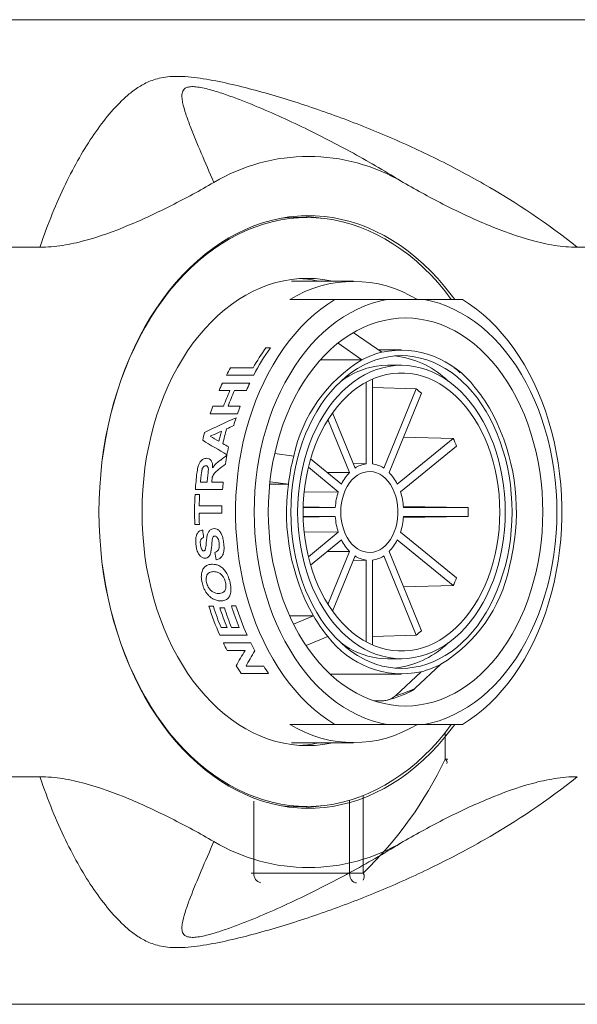
# Model space of a CAD drawing. Units: millimetres. Extents: x -176 to 509, y -302 to 550.
# Drawn here: x 182 to 211, y 478 to 529 of the extents above; entities that cross this region are included whole.
import ezdxf

# ---------------------------------------------------------------- set-up
doc = ezdxf.new("R2010")
doc.units = ezdxf.units.MM

msp = doc.modelspace()

# ---------------------------------------------------------------- linework, layer by layer
at = {"color": 7, "linetype": 'Continuous', "lineweight": 18}
for p, q in [((217.558, 528.938), (105.8, 528.938)), ((197.335, 518.688), (196.628, 518.688)), ((147.865, 517.15), (183.49, 517.15)), ((211.321, 517.15), (232.761, 517.15)), ((199.739, 515.388), (196.522, 515.388)), ((196.438, 514.438), (198.771, 514.438)), ((201.463, 514.438), (203.389, 514.438)), ((199.72, 512.729), (201.195, 511.714)), ((200.171, 511.326), (198.932, 512.178)), ((195.191, 511.938), (195.426, 511.938)), ((202.214, 511.838), (201.014, 511.838)), ((198.022, 511.326), (200.171, 511.326)), ((202.214, 511.038), (201.507, 511.038)), ((202.088, 511.497), (201.861, 511.523)), ((194.564, 510.528), (193.149, 510.528)), ((193.358, 510.913), (194.537, 510.913)), ((205.247, 510.646), (205.096, 510.794)), ((192.945, 510.118), (194.359, 510.118)), ((200.39, 505.932), (200.39, 510.161)), ((200.715, 510.319), (200.715, 505.932)), ((193.331, 509.733), (192.769, 509.733)), ((194.183, 509.733), (193.567, 509.733)), ((200.715, 509.879), (202.969, 509.817)), ((201.294, 505.713), (202.969, 509.817)), ((203.25, 509.588), (201.575, 505.483)), ((193.721, 508.528), (192.306, 508.528)), ((192.44, 508.913), (193.002, 508.913)), ((193.238, 508.913), (193.855, 508.913)), ((198.644, 508.572), (199.811, 505.713)), ((199.53, 505.483), (198.411, 508.225)), ((201.999, 504.884), (204.901, 507.254)), ((202.326, 507.323), (204.901, 507.254)), ((195.659, 506.461), (196.637, 506.328)), ((205.063, 506.856), (202.161, 504.487)), ((197.509, 506.188), (199.106, 504.884)), ((200.39, 505.932), (199.717, 505.943)), ((198.944, 504.487), (197.393, 505.753)), ((199.53, 505.483), (198.365, 505.489)), ((191.809, 504.99), (192.153, 504.99)), ((192.389, 504.99), (192.987, 504.99)), ((196.363, 504.879), (195.412, 505.009)), ((192.956, 504.605), (191.542, 504.605)), ((195.393, 504.879), (196.363, 504.879)), ((198.944, 504.487), (197.185, 504.473)), ((191.526, 504.349), (191.762, 504.349)), ((192.916, 503.374), (191.737, 503.374)), ((191.74, 503.759), (192.919, 503.759)), ((197.126, 503.668), (198.789, 503.668)), ((198.789, 503.668), (197.134, 503.698)), ((202.309, 503.731), (205.667, 503.668)), ((202.316, 503.668), (205.667, 503.668)), ((198.789, 503.209), (197.126, 503.209)), ((198.789, 503.209), (197.132, 503.179)), ((205.667, 503.209), (202.307, 503.146)), ((205.667, 503.209), (202.316, 503.209)), ((191.75, 502.785), (191.514, 502.785)), ((198.944, 502.39), (197.184, 502.403)), ((197.393, 501.124), (198.944, 502.39)), ((202.161, 502.39), (205.063, 500.021)), ((199.106, 501.993), (197.509, 500.688)), ((204.901, 499.623), (201.999, 501.993)), ((199.53, 501.393), (198.365, 501.387)), ((198.411, 498.652), (199.53, 501.393)), ((201.575, 501.393), (203.25, 497.289)), ((199.811, 501.164), (198.644, 498.305)), ((200.39, 500.945), (199.717, 500.933)), ((200.39, 496.716), (200.39, 500.945)), ((200.715, 500.945), (200.715, 496.558)), ((202.969, 497.06), (201.294, 501.164)), ((204.901, 499.623), (202.326, 499.554)), ((192.24, 498.554), (192.475, 498.554)), ((192.808, 498.477), (193.044, 498.477)), ((193.41, 498.579), (193.646, 498.579)), ((196.427, 498.053), (197.656, 498.053)), ((196.63, 497.631), (197.656, 498.053)), ((192.874, 497.451), (193.183, 497.451)), ((193.418, 497.451), (193.817, 497.451)), ((194.217, 497.067), (192.803, 497.067)), ((198.406, 496.992), (197.277, 496.528)), ((202.969, 497.06), (200.715, 496.998)), ((192.994, 496.656), (194.408, 496.656)), ((194.12, 496.272), (193.19, 496.272)), ((201.507, 495.838), (202.214, 495.838)), ((194.165, 495.451), (195.081, 495.451)), ((201.861, 495.354), (202.093, 495.381)), ((204.258, 495.551), (202.923, 494.309)), ((195.336, 495.067), (193.922, 495.067)), ((198.525, 495.038), (202.214, 495.038)), ((201.898, 493.92), (203.233, 495.163)), ((200.783, 493.661), (201.241, 493.661)), ((198.771, 492.438), (196.438, 492.438)), ((201.463, 492.438), (203.389, 492.438)), ((204.477, 492.012), (204.477, 490.632)), ((196.522, 491.488), (199.739, 491.488)), ((204.623, 490.632), (204.477, 490.632)), ((183.49, 489.727), (147.865, 489.727)), ((200.234, 484.73), (200.234, 488.75)), ((194.578, 484.73), (194.578, 488.467)), ((196.628, 488.188), (197.335, 488.188)), ((199.527, 488.507), (199.527, 484.73)), ((194.578, 484.73), (194.431, 484.73)), ((199.527, 484.73), (194.578, 484.73)), ((199.527, 484.73), (200.234, 484.73)), ((105.8, 477.938), (217.558, 477.938))]:
    msp.add_line(p, q, dxfattribs=at)
at = {"color": 7, "linetype": 'Continuous', "lineweight": 18, "flags": 128}
for points in [[(204.972, 514.445), (204.793, 514.686), (204.451, 515.116), (204.096, 515.526), (203.73, 515.914), (203.353, 516.28), (202.965, 516.623), (202.567, 516.942), (202.159, 517.238), (201.744, 517.509), (201.321, 517.755), (200.89, 517.976), (200.454, 518.171), (200.012, 518.339), (199.566, 518.482), (199.115, 518.597), (198.662, 518.685), (198.206, 518.747), (197.749, 518.781), (197.292, 518.788), (196.834, 518.767), (196.378, 518.719), (195.923, 518.645), (195.471, 518.543), (195.023, 518.414), (194.578, 518.258), (194.139, 518.077), (193.706, 517.869), (193.279, 517.635), (192.859, 517.377), (192.448, 517.093), (192.045, 516.786), (191.652, 516.454), (191.269, 516.099), (190.897, 515.722), (190.537, 515.323), (190.189, 514.903), (189.853, 514.463), (189.531, 514.003), (189.223, 513.524), (188.93, 513.027), (188.652, 512.513), (188.389, 511.983), (188.142, 511.438), (187.912, 510.879), (187.699, 510.306), (187.503, 509.721), (187.324, 509.125), (187.164, 508.519), (187.021, 507.904), (186.897, 507.281), (186.792, 506.651), (186.706, 506.015), (186.639, 505.375), (186.59, 504.731), (186.561, 504.086), (186.552, 503.438)], [(204.797, 514.448), (204.797, 514.448), (204.46, 514.886), (204.11, 515.303), (203.747, 515.699), (203.374, 516.073), (202.989, 516.424), (202.594, 516.752), (202.19, 517.056), (201.777, 517.335), (201.356, 517.589), (200.928, 517.817), (200.493, 518.02), (200.052, 518.196), (199.607, 518.346), (199.158, 518.469), (198.705, 518.565), (198.25, 518.633), (197.793, 518.675), (197.335, 518.688), (196.878, 518.675), (196.421, 518.633), (195.966, 518.565), (195.513, 518.469), (195.063, 518.346), (194.618, 518.196), (194.178, 518.02), (193.743, 517.817), (193.315, 517.589), (192.894, 517.335), (192.481, 517.056), (192.076, 516.752), (191.681, 516.424), (191.297, 516.073), (190.923, 515.699), (190.561, 515.303), (190.211, 514.886), (189.874, 514.448), (189.55, 513.99), (189.24, 513.514), (188.945, 513.019), (188.665, 512.507), (188.401, 511.978), (188.153, 511.434), (187.921, 510.876), (187.706, 510.304), (187.509, 509.72), (187.329, 509.124), (187.168, 508.519), (187.025, 507.904), (186.9, 507.281), (186.794, 506.651), (186.707, 506.016), (186.639, 505.375), (186.591, 504.732), (186.562, 504.086), (186.552, 503.438), (186.562, 502.791), (186.591, 502.145), (186.639, 501.501), (186.707, 500.861), (186.794, 500.226), (186.9, 499.596), (187.025, 498.973), (187.168, 498.358), (187.329, 497.752), (187.509, 497.157), (187.706, 496.573), (187.921, 496.001), (188.153, 495.443), (188.401, 494.899), (188.665, 494.37), (188.945, 493.858), (189.24, 493.363), (189.55, 492.886), (189.874, 492.429), (190.211, 491.991), (190.561, 491.573), (190.923, 491.177), (191.297, 490.804), (191.681, 490.453), (192.076, 490.125), (192.481, 489.821), (192.894, 489.542), (193.315, 489.288), (193.743, 489.06), (194.178, 488.857), (194.618, 488.681), (195.063, 488.531), (195.513, 488.408), (195.966, 488.312), (196.421, 488.243), (196.878, 488.202), (197.335, 488.188), (197.793, 488.202), (198.25, 488.243), (198.705, 488.312), (199.158, 488.408), (199.607, 488.531), (200.052, 488.681), (200.493, 488.857), (200.928, 489.06), (201.356, 489.288), (201.777, 489.542), (202.19, 489.821), (202.594, 490.125), (202.989, 490.453), (203.374, 490.804), (203.747, 491.177), (204.11, 491.573), (204.46, 491.991), (204.797, 492.429), (204.8, 492.433)], [(196.628, 518.688), (196.17, 518.675), (196.034, 518.665)], [(198.678, 515.388), (198.553, 515.415), (198.149, 515.484), (197.742, 515.525), (197.335, 515.538), (196.928, 515.525), (196.522, 515.484), (196.118, 515.415), (195.716, 515.32), (195.318, 515.197), (194.925, 515.048), (194.537, 514.873), (194.155, 514.672), (193.781, 514.445), (193.415, 514.193), (193.057, 513.917), (192.71, 513.618), (192.372, 513.295), (192.046, 512.95), (191.732, 512.583), (191.431, 512.196), (191.143, 511.788), (190.869, 511.362), (190.61, 510.918), (190.366, 510.457), (190.137, 509.98), (189.926, 509.488), (189.73, 508.983), (189.552, 508.465), (189.392, 507.936), (189.25, 507.396), (189.126, 506.847), (189.02, 506.291), (188.934, 505.728), (188.866, 505.16), (188.818, 504.589), (188.789, 504.014), (188.779, 503.438), (188.789, 502.863), (188.818, 502.288), (188.866, 501.716), (188.934, 501.148), (189.02, 500.586), (189.126, 500.029), (189.25, 499.481), (189.392, 498.941), (189.552, 498.412), (189.73, 497.894), (189.926, 497.388), (190.137, 496.897), (190.366, 496.42), (190.61, 495.959), (190.869, 495.515), (191.143, 495.088), (191.431, 494.681), (191.732, 494.294), (192.046, 493.927), (192.372, 493.582), (192.71, 493.259), (193.057, 492.96), (193.415, 492.684), (193.781, 492.432), (194.155, 492.205), (194.537, 492.004), (194.925, 491.829), (195.318, 491.68), (195.716, 491.557), (196.118, 491.462), (196.522, 491.393), (196.928, 491.352), (197.335, 491.338), (197.742, 491.352), (198.149, 491.393), (198.553, 491.462), (198.678, 491.488)], [(198.771, 514.438), (198.404, 514.203), (198.045, 513.943), (197.695, 513.66), (197.355, 513.353), (197.026, 513.023), (196.708, 512.671), (196.403, 512.299), (196.111, 511.906), (195.832, 511.494), (195.567, 511.064), (195.317, 510.616), (195.083, 510.152), (194.864, 509.673), (194.662, 509.18), (194.477, 508.673), (194.309, 508.155), (194.159, 507.625), (194.026, 507.087), (193.912, 506.54), (193.817, 505.985), (193.741, 505.425), (193.683, 504.861), (193.645, 504.293), (193.625, 503.724), (193.625, 503.153), (193.645, 502.584), (193.683, 502.016), (193.741, 501.451), (193.817, 500.891), (193.912, 500.337), (194.026, 499.79), (194.159, 499.251), (194.309, 498.722), (194.477, 498.204), (194.662, 497.697), (194.864, 497.204), (195.083, 496.724), (195.317, 496.26), (195.567, 495.813), (195.832, 495.382), (196.111, 494.971), (196.403, 494.578), (196.708, 494.205), (197.026, 493.854), (197.355, 493.524), (197.695, 493.217), (198.045, 492.934), (198.404, 492.674), (198.771, 492.438)], [(201.463, 514.438), (201.077, 514.357), (200.693, 514.248), (200.314, 514.112), (199.94, 513.95), (199.572, 513.761), (199.211, 513.547), (198.859, 513.307), (198.515, 513.043), (198.181, 512.755), (197.857, 512.444), (197.545, 512.111), (197.246, 511.755), (196.959, 511.379), (196.685, 510.984), (196.426, 510.569), (196.182, 510.137), (195.953, 509.688), (195.741, 509.223), (195.545, 508.744), (195.367, 508.252), (195.206, 507.748), (195.062, 507.233), (194.938, 506.709), (194.832, 506.176), (194.745, 505.637), (194.677, 505.092), (194.628, 504.543), (194.599, 503.991), (194.589, 503.438), (194.599, 502.885), (194.628, 502.334), (194.677, 501.785), (194.745, 501.24), (194.832, 500.701), (194.938, 500.168), (195.062, 499.644), (195.206, 499.129), (195.367, 498.625), (195.545, 498.132), (195.741, 497.654), (195.953, 497.189), (196.182, 496.74), (196.426, 496.308), (196.685, 495.893), (196.959, 495.497), (197.246, 495.121), (197.545, 494.766), (197.857, 494.433), (198.181, 494.121), (198.515, 493.833), (198.859, 493.569), (199.211, 493.33), (199.572, 493.116), (199.94, 492.927), (200.314, 492.765), (200.693, 492.629), (201.077, 492.52), (201.463, 492.438)], [(203.389, 492.438), (203.776, 492.52), (204.16, 492.629), (204.539, 492.765), (204.913, 492.927), (205.281, 493.116), (205.641, 493.33), (205.994, 493.569), (206.338, 493.833), (206.672, 494.121), (206.995, 494.433), (207.307, 494.766), (207.607, 495.121), (207.894, 495.497), (208.168, 495.893), (208.427, 496.308), (208.671, 496.74), (208.899, 497.189), (209.112, 497.654), (209.308, 498.132), (209.486, 498.625), (209.647, 499.129), (209.79, 499.644), (209.915, 500.168), (210.021, 500.701), (210.108, 501.24), (210.176, 501.785), (210.225, 502.334), (210.254, 502.885), (210.264, 503.438), (210.254, 503.991), (210.225, 504.543), (210.176, 505.092), (210.108, 505.637), (210.021, 506.176), (209.915, 506.709), (209.79, 507.233), (209.647, 507.748), (209.486, 508.252), (209.308, 508.744), (209.112, 509.223), (208.899, 509.688), (208.671, 510.137), (208.427, 510.569), (208.168, 510.984), (207.894, 511.379), (207.607, 511.755), (207.307, 512.111), (206.995, 512.444), (206.672, 512.755), (206.338, 513.043), (205.994, 513.307), (205.641, 513.547), (205.281, 513.761), (204.913, 513.95), (204.539, 514.112), (204.16, 514.248), (203.776, 514.357), (203.389, 514.438)], [(205.375, 492.438), (205.742, 492.674), (206.101, 492.934), (206.451, 493.217), (206.791, 493.524), (207.12, 493.854), (207.437, 494.205), (207.743, 494.578), (208.035, 494.971), (208.314, 495.382), (208.579, 495.813), (208.829, 496.26), (209.063, 496.724), (209.282, 497.204), (209.484, 497.697), (209.669, 498.204), (209.837, 498.722), (209.987, 499.251), (210.119, 499.79), (210.233, 500.337), (210.329, 500.891), (210.405, 501.451), (210.463, 502.016), (210.501, 502.584), (210.52, 503.153), (210.52, 503.724), (210.501, 504.293), (210.463, 504.861), (210.405, 505.425), (210.329, 505.985), (210.233, 506.54), (210.119, 507.087), (209.987, 507.625), (209.837, 508.155), (209.669, 508.673), (209.484, 509.18), (209.282, 509.673), (209.063, 510.152), (208.829, 510.616), (208.579, 511.064), (208.314, 511.494), (208.035, 511.906), (207.743, 512.299), (207.437, 512.671), (207.12, 513.023), (206.791, 513.353), (206.451, 513.66), (206.101, 513.943), (205.742, 514.203), (205.375, 514.438)], [(195.32, 503.438), (195.33, 502.912), (195.359, 502.388), (195.407, 501.866), (195.475, 501.349), (195.562, 500.837), (195.668, 500.333), (195.792, 499.837), (195.934, 499.351), (196.095, 498.876), (196.272, 498.413), (196.466, 497.965), (196.677, 497.531), (196.904, 497.114), (197.145, 496.714), (197.401, 496.332), (197.671, 495.97), (197.954, 495.628), (198.249, 495.308), (198.556, 495.01), (198.873, 494.735), (199.2, 494.484), (199.536, 494.257), (199.88, 494.056), (200.23, 493.88), (200.587, 493.731), (200.949, 493.608), (201.315, 493.512), (201.684, 493.443), (202.054, 493.402), (202.426, 493.388), (202.798, 493.402), (203.169, 493.443), (203.538, 493.512), (203.904, 493.608), (204.266, 493.731), (204.622, 493.88), (204.973, 494.056), (205.317, 494.257), (205.653, 494.484), (205.98, 494.735), (206.297, 495.01), (206.603, 495.308), (206.899, 495.628), (207.182, 495.97), (207.451, 496.332), (207.707, 496.714), (207.949, 497.114), (208.176, 497.531), (208.386, 497.965), (208.581, 498.413), (208.758, 498.876), (208.918, 499.351), (209.061, 499.837), (209.185, 500.333), (209.291, 500.837), (209.378, 501.349), (209.445, 501.866), (209.494, 502.388), (209.523, 502.912), (209.533, 503.438), (209.523, 503.964), (209.494, 504.489), (209.445, 505.011), (209.378, 505.528), (209.291, 506.04), (209.185, 506.544), (209.061, 507.04), (208.918, 507.526), (208.758, 508.001), (208.581, 508.463), (208.386, 508.912), (208.176, 509.346), (207.949, 509.763), (207.707, 510.163), (207.451, 510.545), (207.182, 510.907), (206.899, 511.249), (206.603, 511.569), (206.297, 511.867), (205.98, 512.142), (205.653, 512.393), (205.317, 512.62), (204.973, 512.821), (204.622, 512.997), (204.266, 513.146), (203.904, 513.269), (203.538, 513.365), (203.169, 513.433), (202.798, 513.475), (202.426, 513.488), (202.054, 513.475), (201.684, 513.433), (201.315, 513.365), (200.949, 513.269), (200.587, 513.146), (200.23, 512.997), (199.88, 512.821), (199.536, 512.62), (199.2, 512.393), (198.873, 512.142), (198.556, 511.867), (198.249, 511.569), (197.954, 511.249), (197.671, 510.907), (197.401, 510.545), (197.145, 510.163), (196.904, 509.763), (196.677, 509.346), (196.466, 508.912), (196.272, 508.463), (196.095, 508.001), (195.934, 507.526), (195.792, 507.04), (195.668, 506.544), (195.562, 506.04), (195.475, 505.528), (195.407, 505.011), (195.359, 504.489), (195.33, 503.964), (195.32, 503.438)], [(207.942, 503.438), (207.932, 503.909), (207.903, 504.379), (207.855, 504.845), (207.787, 505.306), (207.701, 505.762), (207.596, 506.209), (207.473, 506.647), (207.333, 507.074), (207.174, 507.488), (207, 507.889), (206.808, 508.275), (206.602, 508.645), (206.38, 508.997), (206.145, 509.33), (205.896, 509.643), (205.635, 509.936), (205.362, 510.206), (205.078, 510.453), (204.785, 510.677), (204.483, 510.876), (204.173, 511.05), (203.857, 511.198), (203.535, 511.32), (203.209, 511.415), (202.879, 511.484), (202.547, 511.525), (202.214, 511.538), (201.881, 511.525), (201.549, 511.484), (201.22, 511.415), (200.893, 511.32), (200.572, 511.198), (200.255, 511.05), (199.946, 510.876), (199.644, 510.677), (199.35, 510.453), (199.067, 510.206), (198.794, 509.936), (198.533, 509.643), (198.284, 509.33), (198.048, 508.997), (197.827, 508.645), (197.62, 508.275), (197.429, 507.889), (197.254, 507.488), (197.096, 507.074), (196.955, 506.647), (196.832, 506.209), (196.727, 505.762), (196.641, 505.306), (196.574, 504.845), (196.525, 504.379), (196.496, 503.909), (196.487, 503.438), (196.496, 502.967), (196.525, 502.498), (196.574, 502.032), (196.641, 501.57), (196.727, 501.115), (196.832, 500.668), (196.955, 500.23), (197.096, 499.803), (197.254, 499.388), (197.429, 498.987), (197.62, 498.601), (197.827, 498.232), (198.048, 497.88), (198.284, 497.547), (198.533, 497.233), (198.794, 496.941), (199.067, 496.671), (199.35, 496.424), (199.644, 496.2), (199.946, 496.001), (200.255, 495.827), (200.572, 495.679), (200.893, 495.557), (201.22, 495.461), (201.549, 495.393), (201.881, 495.352), (202.214, 495.338), (202.547, 495.352), (202.879, 495.393), (203.209, 495.461), (203.535, 495.557), (203.857, 495.679), (204.173, 495.827), (204.483, 496.001), (204.785, 496.2), (205.078, 496.424), (205.362, 496.671), (205.635, 496.941), (205.896, 497.233), (206.145, 497.547), (206.38, 497.88), (206.602, 498.232), (206.808, 498.601), (207, 498.987), (207.174, 499.388), (207.333, 499.803), (207.473, 500.23), (207.596, 500.668), (207.701, 501.115), (207.787, 501.57), (207.855, 502.032), (207.903, 502.498), (207.932, 502.967), (207.942, 503.438)], [(207.588, 503.438), (207.578, 503.897), (207.549, 504.355), (207.5, 504.808), (207.432, 505.257), (207.345, 505.699), (207.239, 506.133), (207.115, 506.558), (206.973, 506.97), (206.813, 507.37), (206.637, 507.756), (206.445, 508.125), (206.237, 508.478), (206.014, 508.812), (205.778, 509.127), (205.529, 509.421), (205.267, 509.693), (204.994, 509.942), (204.712, 510.168), (204.42, 510.369), (204.12, 510.545), (203.813, 510.694), (203.5, 510.818), (203.183, 510.914), (202.862, 510.983), (202.539, 511.025), (202.214, 511.038), (201.89, 511.025), (201.566, 510.983), (201.246, 510.914), (200.928, 510.818), (200.615, 510.694), (200.309, 510.545), (200.009, 510.369), (199.717, 510.168), (199.434, 509.942), (199.161, 509.693), (198.9, 509.421), (198.651, 509.127), (198.414, 508.812), (198.192, 508.478), (197.984, 508.125), (197.792, 507.756), (197.615, 507.37), (197.456, 506.97), (197.314, 506.558), (197.189, 506.133), (197.084, 505.699), (196.996, 505.257), (196.928, 504.808), (196.879, 504.355), (196.85, 503.897), (196.84, 503.438), (196.85, 502.98), (196.879, 502.522), (196.928, 502.068), (196.996, 501.62), (197.084, 501.177), (197.189, 500.743), (197.314, 500.319), (197.456, 499.907), (197.615, 499.507), (197.792, 499.121), (197.984, 498.751), (198.192, 498.399), (198.414, 498.064), (198.651, 497.75), (198.9, 497.456), (199.161, 497.184), (199.434, 496.934), (199.717, 496.709), (200.009, 496.508), (200.309, 496.332), (200.615, 496.183), (200.928, 496.059), (201.246, 495.963), (201.566, 495.894), (201.89, 495.852), (202.214, 495.838), (202.539, 495.852), (202.862, 495.894), (203.183, 495.963), (203.5, 496.059), (203.813, 496.183), (204.12, 496.332), (204.42, 496.508), (204.712, 496.709), (204.994, 496.934), (205.267, 497.184), (205.529, 497.456), (205.778, 497.75), (206.014, 498.064), (206.237, 498.399), (206.445, 498.751), (206.637, 499.121), (206.813, 499.507), (206.973, 499.907), (207.115, 500.319), (207.239, 500.743), (207.345, 501.177), (207.432, 501.62), (207.5, 502.068), (207.549, 502.522), (207.578, 502.98), (207.588, 503.438)], [(201.507, 511.038), (201.183, 511.025), (200.919, 510.993)], [(207.305, 503.438), (207.296, 503.882), (207.267, 504.323), (207.219, 504.761), (207.152, 505.195), (207.066, 505.621), (206.962, 506.039), (206.839, 506.448), (206.7, 506.845), (206.543, 507.229), (206.37, 507.598), (206.181, 507.952), (205.977, 508.289), (205.758, 508.607), (205.527, 508.906), (205.282, 509.184), (205.026, 509.44), (204.76, 509.674), (204.484, 509.884), (204.199, 510.069), (203.906, 510.229), (203.608, 510.364), (203.303, 510.472), (202.995, 510.553), (202.684, 510.608), (202.371, 510.635), (202.057, 510.635), (201.745, 510.608), (201.433, 510.553), (201.125, 510.472), (200.821, 510.364), (200.522, 510.229), (200.23, 510.069), (199.945, 509.884), (199.669, 509.674), (199.402, 509.44), (199.146, 509.184), (198.902, 508.906), (198.67, 508.607), (198.452, 508.289), (198.248, 507.952), (198.059, 507.598), (197.886, 507.229), (197.729, 506.845), (197.589, 506.448), (197.467, 506.039), (197.363, 505.621), (197.277, 505.195), (197.21, 504.761), (197.162, 504.323), (197.133, 503.882), (197.123, 503.438), (197.133, 502.995), (197.162, 502.554), (197.21, 502.115), (197.277, 501.682), (197.363, 501.256), (197.467, 500.837), (197.589, 500.429), (197.729, 500.032), (197.886, 499.648), (198.059, 499.278), (198.248, 498.925), (198.452, 498.588), (198.67, 498.269), (198.902, 497.971), (199.146, 497.693), (199.402, 497.436), (199.669, 497.203), (199.945, 496.993), (200.23, 496.808), (200.522, 496.648), (200.821, 496.513), (201.125, 496.405), (201.433, 496.324), (201.745, 496.269), (202.057, 496.242), (202.371, 496.242), (202.684, 496.269), (202.995, 496.324), (203.303, 496.405), (203.608, 496.513), (203.906, 496.648), (204.199, 496.808), (204.484, 496.993), (204.76, 497.203), (205.026, 497.436), (205.282, 497.693), (205.527, 497.971), (205.758, 498.269), (205.977, 498.588), (206.181, 498.925), (206.37, 499.278), (206.543, 499.648), (206.7, 500.032), (206.839, 500.429), (206.962, 500.837), (207.066, 501.256), (207.152, 501.682), (207.219, 502.115), (207.267, 502.554), (207.296, 502.995), (207.305, 503.438)], [(199.071, 503.438), (199.08, 503.677), (199.109, 503.913), (199.157, 504.143), (199.223, 504.363), (199.306, 504.571), (199.405, 504.765), (199.52, 504.941), (199.648, 505.098), (199.787, 505.233), (199.937, 505.345), (200.095, 505.431), (200.258, 505.492), (200.426, 505.526), (200.595, 505.533), (200.763, 505.513), (200.929, 505.465), (201.09, 505.391), (201.244, 505.292), (201.389, 505.168), (201.523, 505.022), (201.644, 504.855), (201.751, 504.67), (201.843, 504.469), (201.917, 504.254), (201.974, 504.029), (202.013, 503.796), (202.032, 503.558), (202.032, 503.319), (202.013, 503.081), (201.974, 502.848), (201.917, 502.623), (201.843, 502.408), (201.751, 502.207), (201.644, 502.021), (201.523, 501.855), (201.389, 501.709), (201.244, 501.585), (201.09, 501.486), (200.929, 501.412), (200.763, 501.364), (200.595, 501.344), (200.426, 501.351), (200.258, 501.385), (200.095, 501.445), (199.937, 501.532), (199.787, 501.644), (199.648, 501.779), (199.52, 501.936), (199.405, 502.112), (199.306, 502.305), (199.223, 502.514), (199.157, 502.734), (199.109, 502.964), (199.08, 503.2), (199.071, 503.438)], [(186.552, 503.438), (186.561, 502.791), (186.59, 502.145), (186.639, 501.502), (186.706, 500.862), (186.792, 500.226), (186.897, 499.596), (187.021, 498.973), (187.164, 498.358), (187.324, 497.752), (187.503, 497.156), (187.699, 496.571), (187.912, 495.998), (188.142, 495.439), (188.389, 494.894), (188.652, 494.364), (188.93, 493.85), (189.223, 493.353), (189.531, 492.874), (189.853, 492.414), (190.189, 491.974), (190.537, 491.553), (190.897, 491.155), (191.269, 490.777), (191.652, 490.423), (192.045, 490.091), (192.448, 489.784), (192.859, 489.5), (193.279, 489.241), (193.706, 489.008), (194.139, 488.8), (194.578, 488.618), (195.023, 488.463), (195.471, 488.334), (195.923, 488.232), (196.378, 488.157), (196.834, 488.11), (197.292, 488.089), (197.749, 488.096), (198.206, 488.13), (198.662, 488.192), (199.115, 488.28), (199.566, 488.395), (200.012, 488.537), (200.454, 488.706), (200.89, 488.901), (201.321, 489.122), (201.744, 489.368), (202.159, 489.639), (202.567, 489.934), (202.965, 490.254), (203.353, 490.597), (203.73, 490.963), (204.096, 491.351), (204.451, 491.761), (204.793, 492.191), (204.972, 492.432)], [(200.992, 495.873), (201.183, 495.852), (201.507, 495.838)], [(196.034, 488.212), (196.17, 488.202), (196.628, 488.188)], [(199.527, 484.73), (199.537, 484.611), (199.567, 484.499), (199.615, 484.4), (199.678, 484.321), (199.753, 484.264), (199.835, 484.234), (199.881, 484.23)]]:
    msp.add_lwpolyline(points, dxfattribs=at)
at = {"color": 7, "linetype": 'Continuous', "lineweight": 18}
for centre, radius, start, end in [((197.406, 512.255), 9.6, 59.2726, 120.7274), ((196.621, 511.02), 7.769, 79.301, 87.0799), ((199.739, 509.136), 6.246, 58.0907, 121.9093), ((196.62, 509.394), 6.144, 77.3015, 86.6301), ((204.588, 505.228), 11.547, 144.471, 150.5086), ((205.01, 505.106), 11.77, 144.5158, 152.5702), ((202.315, 507.214), 4.637, 103.9686, 117.5386), ((202.181, 507.032), 4.784, 36.5992, 101.8937), ((204.179, 504.743), 7.707, 121.339, 168.1322), ((201.334, 506.803), 4.754, 46.0057, 80.8796), ((204.161, 504.791), 12.417, 150.46, 152.4802), ((201.628, 506.736), 4.315, 99.4584, 126.0974), ((204.955, 504.395), 13.304, 154.5198, 156.3412), ((206.369, 504.395), 13.304, 154.5198, 156.3412), ((206.077, 504.153), 13.914, 156.3545, 159.9946), ((206.313, 504.153), 13.914, 156.3545, 159.9946), ((199.914, 505.788), 5.057, 48.7129, 52.824), ((200.123, 504.917), 7.712, 30.4334, 40.0954), ((206.049, 503.954), 14.484, 159.9806, 161.5919), ((207.463, 503.954), 14.484, 159.9806, 161.5919), ((197.213, 503.477), 10.953, 352.2361, 29.2211), ((207.946, 503.797), 14.992, 162.4301, 164.058), ((207.073, 503.65), 15.552, 165.4243, 166.9701), ((207.923, 503.65), 15.55, 165.1915, 167.183), ((208.156, 503.65), 15.548, 164.7228, 167.6363), ((197.23, 503.89), 8.375, 20.7393, 23.676), ((208.94, 503.55), 16.017, 168.2537, 169.7487), ((209.171, 503.508), 16.251, 169.8413, 171.4476), ((207.554, 503.509), 11.275, 165.5219, 173.021), ((200.58, 504.557), 1.388, 97.8699, 123.6372), ((200.525, 504.557), 1.388, 56.3628, 82.1301), ((208.176, 503.452), 16.674, 173.1378, 176.0352), ((201.17, 503.875), 2.297, 135.5394, 153.9318), ((199.935, 503.875), 2.297, 26.0682, 44.4606), ((208.377, 503.456), 16.639, 173.5797, 174.7114), ((208.724, 503.456), 16.642, 173.6396, 174.7114), ((208.993, 503.453), 16.675, 174.4136, 174.7109), ((209.652, 503.447), 16.736, 174.7115, 176.0326), ((207.215, 503.4), 10.953, 172.2361, 209.2211), ((202.134, 503.458), 3.352, 162.1302, 176.4127), ((198.971, 503.458), 3.352, 3.5873, 17.8698), ((208.389, 503.438), 16.888, 176.9101, 182.2187), ((208.602, 503.439), 16.865, 176.9087, 178.9137), ((208.624, 503.438), 16.887, 180.217, 182.2185), ((209.814, 503.438), 16.898, 178.9132, 180.2174), ((195.437, 503.438), 10.232, 358.7152, 1.2848), ((202.134, 503.419), 3.352, 183.5873, 197.8698), ((198.971, 503.419), 3.352, 342.1302, 356.4127), ((201.17, 503.002), 2.297, 206.0682, 224.4606), ((199.935, 503.002), 2.297, 315.5394, 333.9318), ((196.874, 503.367), 11.275, 345.5219, 353.021), ((200.58, 502.32), 1.388, 236.3628, 262.1301), ((200.525, 502.32), 1.388, 277.8699, 303.6372), ((200.249, 502.134), 7.707, 301.339, 348.1322), ((197.23, 502.987), 8.375, 336.324, 339.2607), ((205.73, 502.813), 14.146, 197.5215, 203.966), ((206.143, 502.875), 14.335, 197.5462, 202.2339), ((206.42, 502.863), 14.301, 197.8622, 202.2375), ((206.656, 502.863), 14.301, 197.8622, 202.2375), ((207.097, 502.879), 14.346, 197.4412, 202.2327), ((207.154, 502.817), 14.157, 197.4161, 203.9642), ((204.306, 501.959), 7.712, 210.4334, 220.0954), ((199.914, 501.089), 5.057, 307.176, 311.2871), ((202.247, 499.845), 4.784, 216.5992, 281.8937), ((204.474, 502.25), 12.77, 205.9796, 207.9156), ((205.873, 502.243), 12.753, 205.9787, 208.0682), ((201.597, 500.072), 4.242, 233.6829, 261.7959), ((201.322, 500.098), 4.779, 279.2835, 313.901), ((203.232, 501.527), 11.332, 212.3217, 214.7595), ((204.637, 501.521), 11.321, 212.4234, 214.7602), ((202.114, 499.663), 4.637, 283.9686, 297.5386), ((200.528, 499.084), 5.342, 284.868, 296.6392), ((199.739, 497.741), 6.246, 238.0907, 301.9093), ((196.62, 497.483), 6.144, 273.3699, 282.6985), ((186.007, 499.433), 20.46, 314.0579, 334.5217), ((204.357, 490.449), 0.219, 350.2371, 56.7426), ((196.621, 495.857), 7.769, 272.9201, 280.699), ((197.406, 494.622), 9.6, 239.2726, 300.7274), ((195.027, 484.673), 0.453, 172.7537, 257.775), ((199.977, 484.555), 0.311, 322.5886, 34.179)]:
    msp.add_arc(centre, radius, start, end, dxfattribs=at)
for centre, major_axis, ratio, start_param, end_param in [((192.272, 503.438), (23.74, 11.441), 0.145396, 1.442733, 1.511383), ((192.718, 503.438), (24.53, 11.462), 0.137738, 1.499568, 1.522949), ((192.704, 503.438), (24.567, 11.463), 0.137392, 1.473156, 1.488333), ((206.906, 503.438), (23.841, -11.443), 0.144391, 4.103842, 4.169746), ((207.897, 503.438), (24.597, -11.464), 0.137116, 4.09178, 4.114902), ((207.89, 503.438), (24.567, -11.463), 0.137392, 4.125249, 4.139994), ((198.56, 503.438), (15.616, 11.157), 0.274136, 1.727584, 1.75186), ((197.976, 503.438), (15.903, 11.168), 0.267402, 1.686402, 1.707273), ((200.306, 503.438), (-1.119, 11.924), 0.703992, 1.583208, 1.61554), ((200.778, 503.438), (-1.119, 11.924), 0.703992, 1.680588, 1.713379), ((209.176, 503.438), (15.932, 11.169), 0.266719, 2.577511, 2.664455), ((209.692, 503.438), (15.928, 11.169), 0.266831, 2.580659, 2.666436)]:
    msp.add_ellipse(centre, major_axis=major_axis, ratio=ratio, start_param=start_param, end_param=end_param, dxfattribs=at)
for points, knots in [([(183.49, 517.15), (183.906, 518.377), (184.349, 519.454), (185.052, 520.905), (185.292, 521.362), (185.783, 522.218), (186.033, 522.618), (186.546, 523.368), (186.809, 523.717), (187.356, 524.368), (187.639, 524.668), (188.099, 525.078), (188.259, 525.208), (188.601, 525.45), (188.783, 525.562), (189.187, 525.759), (189.409, 525.845), (189.938, 525.968), (190.245, 526.004), (190.779, 526.004), (190.97, 525.995), (191.368, 525.962), (191.575, 525.937), (192.216, 525.844), (192.659, 525.759), (193.556, 525.563), (194.011, 525.451), (194.926, 525.209), (195.385, 525.079), (196.756, 524.669), (197.666, 524.368), (199.473, 523.718), (200.37, 523.369), (202.148, 522.62), (203.028, 522.221), (204.77, 521.367), (205.632, 520.912), (208.175, 519.457), (209.799, 518.378), (211.321, 517.15)], [0, 0, 0, 0, 0.125, 0.125, 0.1875, 0.1875, 0.25, 0.25, 0.3125, 0.3125, 0.375, 0.375, 0.40625, 0.40625, 0.4375, 0.4375, 0.46875, 0.46875, 0.5, 0.5, 0.515625, 0.515625, 0.53125, 0.53125, 0.5625, 0.5625, 0.59375, 0.59375, 0.625, 0.625, 0.6875, 0.6875, 0.75, 0.75, 0.8125, 0.8125, 0.875, 0.875, 1, 1, 1, 1]), ([(202.311, 520.507), (201.464, 521.033), (200.603, 521.536), (198.85, 522.498), (197.96, 522.957), (196.599, 523.612), (196.14, 523.824), (195.213, 524.236), (194.743, 524.437), (194.03, 524.722), (193.792, 524.814), (193.313, 524.991), (193.072, 525.076), (192.707, 525.195), (192.585, 525.233), (192.34, 525.304), (192.216, 525.338), (191.973, 525.396), (191.854, 525.421), (191.625, 525.458), (191.517, 525.469), (191.329, 525.472), (191.247, 525.465), (191.114, 525.434), (191.061, 525.411), (190.978, 525.356), (190.947, 525.324), (190.901, 525.254), (190.884, 525.217), (190.849, 525.1), (190.844, 525.016), (190.852, 524.839), (190.865, 524.747), (190.921, 524.461), (190.98, 524.261), (191.116, 523.848), (191.194, 523.635), (191.448, 522.976), (191.641, 522.513), (192.052, 521.543), (192.271, 521.037), (192.501, 520.507)], [0, 0, 0, 0, 0.125, 0.125, 0.25, 0.25, 0.3125, 0.3125, 0.375, 0.375, 0.40625, 0.40625, 0.4375, 0.4375, 0.453125, 0.453125, 0.46875, 0.46875, 0.484375, 0.484375, 0.5, 0.5, 0.515625, 0.515625, 0.53125, 0.53125, 0.546875, 0.546875, 0.5625, 0.5625, 0.59375, 0.59375, 0.625, 0.625, 0.6875, 0.6875, 0.75, 0.75, 0.875, 0.875, 1, 1, 1, 1]), ([(183.49, 517.15), (183.886, 517.15), (184.277, 517.186), (185.051, 517.309), (185.435, 517.394), (186.58, 517.703), (187.334, 517.976), (188.832, 518.598), (189.575, 518.947), (191.047, 519.693), (191.776, 520.091), (192.501, 520.507)], [0, 0, 0, 0, 0.125, 0.125, 0.25, 0.25, 0.5, 0.5, 0.75, 0.75, 1, 1, 1, 1]), ([(202.311, 520.507), (203.036, 520.09), (203.765, 519.693), (205.233, 518.949), (205.971, 518.602), (207.462, 517.983), (208.214, 517.709), (209.36, 517.398), (209.746, 517.312), (210.526, 517.187), (210.92, 517.15), (211.321, 517.15)], [0, 0, 0, 0, 0.25, 0.25, 0.5, 0.5, 0.75, 0.75, 0.875, 0.875, 1, 1, 1, 1]), ([(198.771, 514.438), (199.05, 514.438), (199.608, 514.438), (200.515, 514.438), (201.117, 514.438), (201.463, 514.438)], [0, 0, 0, 0, 0.297746, 0.59601, 1, 1, 1, 1]), ([(203.389, 514.438), (203.569, 514.438), (203.928, 514.438), (204.434, 514.438), (204.92, 514.438), (205.223, 514.438), (205.375, 514.438)], [0, 0, 0, 0, 0.249047, 0.498509, 0.749096, 1, 1, 1, 1]), ([(205.096, 510.794), (205.055, 510.833), (205.009, 510.877), (204.942, 510.899), (204.935, 510.901)], [0, 0, 0, 0, 0.9026056, 1, 1, 1, 1]), ([(191.621, 505.444), (191.636, 505.55), (191.659, 505.718), (191.725, 505.933), (191.812, 506.068), (191.917, 506.16), (192.026, 506.214), (192.096, 506.218), (192.126, 506.22)], [0, 0, 0, 0, 0.291793, 0.462412, 0.599221, 0.735744, 0.88713, 1, 1, 1, 1]), ([(192.126, 506.22), (192.173, 506.215), (192.26, 506.206), (192.358, 506.119), (192.422, 505.984), (192.439, 505.84), (192.438, 505.746), (192.438, 505.719)], [0, 0, 0, 0, 0.245706, 0.44608, 0.646739, 0.898618, 1, 1, 1, 1]), ([(192.438, 505.719), (192.466, 505.764), (192.524, 505.856), (192.664, 505.998), (192.779, 506.079), (192.853, 506.132)], [0, 0, 0, 0, 0.248765, 0.512789, 1, 1, 1, 1]), ([(191.884, 505.622), (191.876, 505.572), (191.864, 505.495), (191.851, 505.393), (191.845, 505.342), (191.842, 505.317)], [0, 0, 0, 0, 0.499247, 0.749613, 1, 1, 1, 1]), ([(192.078, 505.836), (192.053, 505.833), (192.012, 505.828), (191.957, 505.782), (191.915, 505.721), (191.895, 505.663), (191.886, 505.628), (191.884, 505.622)], [0, 0, 0, 0, 0.289418, 0.486346, 0.682795, 0.952456, 1, 1, 1, 1]), ([(192.185, 505.299), (192.195, 505.389), (192.208, 505.511), (192.219, 505.659), (192.206, 505.739), (192.177, 505.796), (192.132, 505.831), (192.097, 505.834), (192.078, 505.836)], [0, 0, 0, 0, 0.3998804, 0.5420096, 0.6605582, 0.7797447, 0.8820893, 1, 1, 1, 1]), ([(192.74, 505.64), (192.669, 505.579), (192.571, 505.494), (192.458, 505.358), (192.412, 505.225), (192.403, 505.13), (192.397, 505.076)], [0, 0, 0, 0, 0.443538, 0.609923, 0.778436, 1, 1, 1, 1]), ([(191.568, 501.754), (191.563, 501.816), (191.554, 501.94), (191.568, 502.126), (191.619, 502.299), (191.715, 502.428), (191.825, 502.491), (191.897, 502.499), (191.926, 502.503)], [0, 0, 0, 0, 0.175211, 0.349467, 0.529885, 0.711121, 0.884085, 1, 1, 1, 1]), ([(192.053, 501.485), (192.067, 501.533), (192.094, 501.631), (192.103, 501.802), (192.117, 501.978), (192.139, 502.159), (192.183, 502.332), (192.265, 502.477), (192.385, 502.568), (192.476, 502.576), (192.522, 502.579)], [0, 0, 0, 0, 0.112639, 0.227012, 0.355273, 0.483409, 0.610116, 0.739237, 0.868645, 1, 1, 1, 1]), ([(192.522, 502.579), (192.571, 502.572), (192.668, 502.558), (192.801, 502.451), (192.911, 502.282), (192.983, 502.049), (193.004, 501.876), (193.015, 501.784)], [0, 0, 0, 0, 0.180504, 0.361431, 0.537189, 0.754701, 1, 1, 1, 1]), ([(191.97, 502.118), (191.937, 502.107), (191.885, 502.09), (191.829, 502.024), (191.8, 501.938), (191.796, 501.846), (191.801, 501.781), (191.803, 501.759)], [0, 0, 0, 0, 0.285096, 0.451809, 0.619176, 0.864088, 1, 1, 1, 1]), ([(192.417, 502.007), (192.414, 501.981), (192.405, 501.914), (192.395, 501.805), (192.39, 501.724), (192.387, 501.683)], [0, 0, 0, 0, 0.249591, 0.624711, 1, 1, 1, 1]), ([(192.549, 502.195), (192.53, 502.192), (192.498, 502.188), (192.458, 502.146), (192.432, 502.085), (192.422, 502.034), (192.417, 502.007)], [0, 0, 0, 0, 0.262934, 0.452687, 0.715375, 1, 1, 1, 1]), ([(192.779, 501.794), (192.774, 501.831), (192.765, 501.905), (192.738, 502.011), (192.692, 502.103), (192.638, 502.165), (192.586, 502.192), (192.559, 502.194), (192.549, 502.195)], [0, 0, 0, 0, 0.20642, 0.411414, 0.598932, 0.786654, 0.922575, 1, 1, 1, 1]), ([(192.046, 501.041), (192.001, 501.048), (191.911, 501.061), (191.783, 501.16), (191.674, 501.318), (191.599, 501.524), (191.578, 501.678), (191.568, 501.754)], [0, 0, 0, 0, 0.182036, 0.364908, 0.541594, 0.77398, 1, 1, 1, 1]), ([(191.803, 501.759), (191.808, 501.72), (191.818, 501.642), (191.848, 501.549), (191.875, 501.502), (191.883, 501.489)], [0, 0, 0, 0, 0.411384, 0.825626, 1, 1, 1, 1]), ([(191.883, 501.489), (191.894, 501.473), (191.914, 501.445), (191.949, 501.428), (191.968, 501.426), (191.976, 501.426)], [0, 0, 0, 0, 0.439069, 0.762532, 1, 1, 1, 1]), ([(191.976, 501.426), (191.99, 501.428), (192.016, 501.432), (192.04, 501.46), (192.05, 501.479), (192.053, 501.485)], [0, 0, 0, 0, 0.425146, 0.822199, 1, 1, 1, 1]), ([(192.387, 501.683), (192.38, 501.604), (192.369, 501.484), (192.342, 501.329), (192.316, 501.261), (192.302, 501.226)], [0, 0, 0, 0, 0.490732, 0.742407, 1, 1, 1, 1]), ([(192.556, 501.349), (192.599, 501.364), (192.669, 501.39), (192.743, 501.478), (192.78, 501.592), (192.786, 501.703), (192.78, 501.774), (192.779, 501.794)], [0, 0, 0, 0, 0.297511, 0.483191, 0.669383, 0.906249, 1, 1, 1, 1]), ([(193.015, 501.784), (193.02, 501.726), (193.029, 501.61), (193.023, 501.424), (192.983, 501.236), (192.883, 501.074), (192.755, 500.992), (192.662, 500.972), (192.628, 500.964)], [0, 0, 0, 0, 0.145992, 0.291458, 0.47517, 0.65976, 0.873515, 1, 1, 1, 1]), ([(192.302, 501.226), (192.287, 501.199), (192.25, 501.131), (192.164, 501.056), (192.085, 501.046), (192.046, 501.041)], [0, 0, 0, 0, 0.251003, 0.628695, 1, 1, 1, 1]), ([(191.889, 499.782), (191.876, 499.848), (191.852, 499.981), (191.847, 500.203), (191.9, 500.428), (192.028, 500.612), (192.213, 500.718), (192.355, 500.728), (192.43, 500.733)], [0, 0, 0, 0, 0.129662, 0.2587276, 0.4407217, 0.6228547, 0.7999928, 1, 1, 1, 1]), ([(192.491, 500.349), (192.452, 500.347), (192.374, 500.343), (192.262, 500.307), (192.166, 500.228), (192.109, 500.098), (192.095, 499.944), (192.114, 499.838), (192.123, 499.787)], [0, 0, 0, 0, 0.164174, 0.32747, 0.500805, 0.674768, 0.841916, 1, 1, 1, 1]), ([(192.43, 500.733), (192.484, 500.73), (192.592, 500.723), (192.738, 500.677), (192.861, 500.606), (192.994, 500.499), (193.141, 500.317), (193.269, 500.055), (193.315, 499.875), (193.338, 499.787)], [0, 0, 0, 0, 0.1416305, 0.2826612, 0.3739493, 0.4651547, 0.6471627, 0.8286642, 1, 1, 1, 1]), ([(193.102, 499.787), (193.092, 499.827), (193.07, 499.908), (193.012, 500.042), (192.919, 500.174), (192.782, 500.289), (192.634, 500.342), (192.536, 500.346), (192.491, 500.349)], [0, 0, 0, 0, 0.123548, 0.246447, 0.421986, 0.59766, 0.818439, 1, 1, 1, 1]), ([(192.046, 499.36), (192.018, 499.416), (191.97, 499.511), (191.921, 499.654), (191.899, 499.739), (191.889, 499.782)], [0, 0, 0, 0, 0.408459, 0.702531, 1, 1, 1, 1]), ([(192.484, 498.925), (192.443, 498.949), (192.362, 498.997), (192.246, 499.098), (192.135, 499.216), (192.076, 499.312), (192.046, 499.36)], [0, 0, 0, 0, 0.243043, 0.49262, 0.741279, 1, 1, 1, 1]), ([(192.123, 499.787), (192.134, 499.747), (192.156, 499.667), (192.214, 499.534), (192.31, 499.401), (192.449, 499.285), (192.603, 499.228), (192.703, 499.223), (192.752, 499.22)], [0, 0, 0, 0, 0.121576, 0.24257, 0.418153, 0.593942, 0.804995, 1, 1, 1, 1]), ([(192.752, 499.22), (192.791, 499.223), (192.869, 499.227), (192.981, 499.266), (193.072, 499.353), (193.124, 499.494), (193.13, 499.648), (193.11, 499.748), (193.102, 499.787)], [0, 0, 0, 0, 0.163717, 0.326594, 0.510109, 0.693631, 0.882342, 1, 1, 1, 1]), ([(193.338, 499.787), (193.35, 499.723), (193.375, 499.595), (193.388, 499.423), (193.378, 499.277), (193.35, 499.156), (193.303, 499.051), (193.22, 498.939), (193.078, 498.85), (192.939, 498.841), (192.869, 498.836)], [0, 0, 0, 0, 0.124956, 0.249453, 0.344552, 0.439586, 0.534821, 0.630035, 0.813119, 1, 1, 1, 1]), ([(192.869, 498.836), (192.838, 498.837), (192.776, 498.838), (192.649, 498.856), (192.55, 498.898), (192.484, 498.925)], [0, 0, 0, 0, 0.249846, 0.499801, 1, 1, 1, 1]), ([(202.923, 494.309), (202.864, 494.256), (202.792, 494.192), (202.706, 494.158), (202.69, 494.152)], [0, 0, 0, 0, 0.81567, 1, 1, 1, 1]), ([(201.241, 493.661), (201.318, 493.666), (201.474, 493.677), (201.699, 493.761), (201.83, 493.866), (201.898, 493.92)], [0, 0, 0, 0, 0.316796, 0.642787, 1, 1, 1, 1]), ([(201.491, 493.693), (201.563, 493.713), (201.76, 493.767), (202.077, 493.877), (202.411, 494.012), (202.619, 494.112), (202.709, 494.156)], [0, 0, 0, 0, 0.172504, 0.472005, 0.772441, 1, 1, 1, 1]), ([(201.463, 492.438), (201.251, 492.438), (200.827, 492.438), (200.161, 492.438), (199.477, 492.438), (199.007, 492.438), (198.771, 492.438)], [0, 0, 0, 0, 0.2490468, 0.4985095, 0.7490956, 1, 1, 1, 1]), ([(205.375, 492.438), (205.194, 492.438), (204.832, 492.438), (204.18, 492.438), (203.678, 492.438), (203.389, 492.438)], [0, 0, 0, 0, 0.2977462, 0.59601, 1, 1, 1, 1]), ([(211.321, 489.727), (209.799, 488.5), (208.179, 487.423), (205.645, 485.972), (204.78, 485.515), (203.034, 484.659), (202.152, 484.259), (200.372, 483.509), (199.475, 483.159), (197.667, 482.509), (196.757, 482.208), (195.387, 481.799), (194.93, 481.669), (194.016, 481.427), (193.558, 481.315), (192.658, 481.118), (192.215, 481.032), (191.361, 480.909), (190.956, 480.873), (190.422, 480.873), (190.255, 480.881), (189.947, 480.915), (189.805, 480.94), (189.409, 481.032), (189.187, 481.118), (188.784, 481.314), (188.603, 481.426), (188.26, 481.668), (188.1, 481.798), (187.639, 482.208), (187.356, 482.509), (186.81, 483.159), (186.547, 483.508), (186.035, 484.257), (185.785, 484.656), (185.295, 485.51), (185.055, 485.965), (184.351, 487.42), (183.906, 488.499), (183.49, 489.727)], [0, 0, 0, 0, 0.125, 0.125, 0.1875, 0.1875, 0.25, 0.25, 0.3125, 0.3125, 0.375, 0.375, 0.40625, 0.40625, 0.4375, 0.4375, 0.46875, 0.46875, 0.5, 0.5, 0.515625, 0.515625, 0.53125, 0.53125, 0.5625, 0.5625, 0.59375, 0.59375, 0.625, 0.625, 0.6875, 0.6875, 0.75, 0.75, 0.8125, 0.8125, 0.875, 0.875, 1, 1, 1, 1]), ([(192.501, 486.37), (191.775, 486.787), (191.046, 487.184), (189.579, 487.928), (188.841, 488.275), (187.35, 488.894), (186.598, 489.168), (185.452, 489.479), (185.066, 489.565), (184.286, 489.689), (183.892, 489.727), (183.49, 489.727)], [0, 0, 0, 0, 0.25, 0.25, 0.5, 0.5, 0.75, 0.75, 0.875, 0.875, 1, 1, 1, 1]), ([(211.321, 489.727), (210.928, 489.727), (210.538, 489.691), (209.764, 489.569), (209.38, 489.483), (208.232, 489.174), (207.472, 488.898), (205.973, 488.276), (205.233, 487.928), (203.764, 487.183), (203.035, 486.786), (202.311, 486.37)], [0, 0, 0, 0, 0.125, 0.125, 0.25, 0.25, 0.5, 0.5, 0.75, 0.75, 1, 1, 1, 1]), ([(192.501, 486.37), (192.273, 485.844), (192.055, 485.341), (191.647, 484.379), (191.456, 483.92), (191.203, 483.265), (191.125, 483.053), (190.987, 482.641), (190.927, 482.44), (190.869, 482.155), (190.855, 482.063), (190.844, 481.886), (190.847, 481.801), (190.876, 481.682), (190.89, 481.644), (190.932, 481.573), (190.96, 481.539), (191.034, 481.481), (191.081, 481.456), (191.204, 481.419), (191.28, 481.408), (191.458, 481.405), (191.562, 481.412), (191.784, 481.443), (191.903, 481.466), (192.145, 481.521), (192.269, 481.553), (192.514, 481.623), (192.636, 481.66), (193.002, 481.777), (193.244, 481.861), (193.726, 482.038), (193.967, 482.13), (194.684, 482.416), (195.155, 482.615), (196.087, 483.028), (196.549, 483.242), (197.922, 483.9), (198.823, 484.364), (200.591, 485.334), (201.459, 485.84), (202.311, 486.37)], [0, 0, 0, 0, 0.125, 0.125, 0.25, 0.25, 0.3125, 0.3125, 0.375, 0.375, 0.40625, 0.40625, 0.4375, 0.4375, 0.453125, 0.453125, 0.46875, 0.46875, 0.484375, 0.484375, 0.5, 0.5, 0.515625, 0.515625, 0.53125, 0.53125, 0.546875, 0.546875, 0.5625, 0.5625, 0.59375, 0.59375, 0.625, 0.625, 0.6875, 0.6875, 0.75, 0.75, 0.875, 0.875, 1, 1, 1, 1])]:
    msp.add_open_spline(points, degree=3, knots=knots, dxfattribs=at)

doc.saveas('drawing.dxf')
